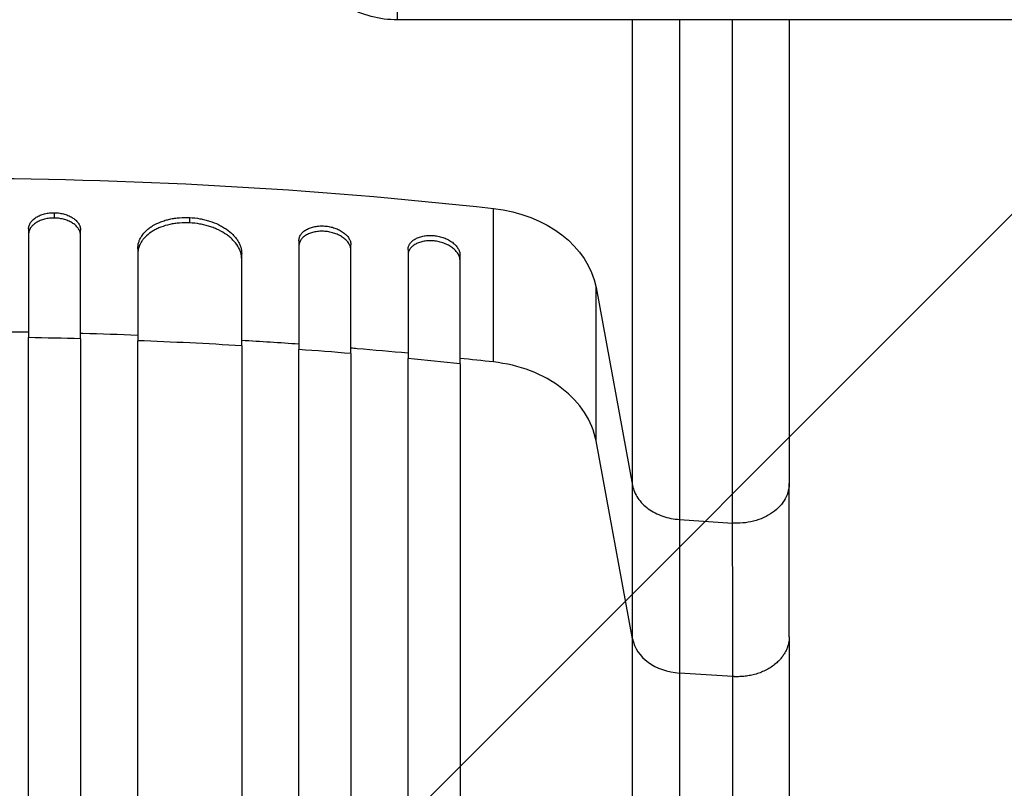
# Model space of a CAD drawing. Units: millimetres. Extents: x -4048 to 2347, y -3361 to 3487.
# Drawn here: x -1891 to -1607, y 392 to 614 of the extents above; entities that cross this region are included whole.
import ezdxf

# ---------------------------------------------------------------- set-up
doc = ezdxf.new("R2010")
doc.units = ezdxf.units.MM
doc.header["$LTSCALE"] = 20
doc.linetypes.add('HIDDEN', pattern=[9.525, 6.35, -3.175])
doc.layers.add('2d', color=230, linetype='Continuous')
doc.layers.add('AS-Free_Space_Hatch', color=31, linetype='HIDDEN')

msp = doc.modelspace()

# ---------------------------------------------------------------- hatches: boundary and pattern name
at = {"layer": 'AS-Free_Space_Hatch'}
h = msp.add_hatch(dxfattribs=at)
h.set_pattern_fill('ANSI31', color=256, scale=100)
h.set_pattern_definition([(45, (-2295.27, 765.1), (-224.506, 224.506), [])])
edge = h.paths.add_edge_path()
edge.add_line((-2912.72, -566.99), (-2912.72, 746.09))
edge.add_arc((-1912.72, 746.09), 1000, 0, 180, ccw=False)
edge.add_line((-912.72, 746.09), (-912.72, -566.99))
edge.add_arc((-1912.72, -566.99), 1000, -180, 0, ccw=False)

# ---------------------------------------------------------------- linework, layer by layer
at = {"layer": '2d'}
for p, q in [((-1782.28, 613.55), (-1782.28, 615.85)), ((-1396.98, 613.55), (-1782.28, 613.55)), ((-1881.22, 556.36), (-1881.22, 557.89)), ((-1754.59, 514.82), (-1754.59, 559.13)), ((-1842.22, 554.97), (-1842.22, 556.51)), ((-1888.72, 553.22), (-1888.72, 521.84)), ((-1873.72, 521.51), (-1873.72, 552.89)), ((-1810.72, 549.79), (-1810.72, 518.41)), ((-1795.72, 517.25), (-1795.72, 548.64)), ((-1857.22, 547.52), (-1857.22, 520.97)), ((-1827.22, 519.49), (-1827.22, 546.05)), ((-1779.22, 547.19), (-1779.22, 515.8)), ((-1764.22, 514.32), (-1764.22, 545.7)), ((-1724.96, 536.35), (-1714.42, 479.2)), ((-1724.96, 492.04), (-1724.96, 536.35)), ((-1714.42, 434.9), (-1724.96, 492.04)), ((-1714.42, 434.9), (-1714.42, 479.2)), ((-1669.22, 435.48), (-1669.22, 479.79)), ((-1700.87, 469.37), (-1685.53, 468.34)), ((-1700.87, 469.37), (-1700.87, 425.06)), ((-1685.52, 424.03), (-1700.87, 425.06))]:
    msp.add_line(p, q, dxfattribs=at)
at = {"layer": '2d', "extrusion": (0, 0, -1)}
for centre, major_axis, start_param, end_param in [((-1912.72, -274.77), (-1100, 0), 1.426537, 1.715056), ((-1759.62, 532.59), (-35, 0), 1.715056, 3.001102)]:
    msp.add_ellipse(centre, major_axis=major_axis, ratio=0.766044, start_param=start_param, end_param=end_param, dxfattribs=at)
at = {"layer": '2d'}
msp.add_ellipse((-1699.56, 436.51), major_axis=(-15, 0), ratio=0.766044, start_param=0.140491, end_param=1.48353, dxfattribs=at)
for points, knots in [([(-1782.28, 613.55), (-1784.84, 613.55), (-1787.42, 613.88), (-1792.32, 615.16), (-1794.67, 616.12), (-1799.08, 618.62), (-1801.13, 620.24), (-1803.36, 622.52), (-1803.83, 623.05), (-1804.63, 624), (-1804.96, 624.41), (-1806.23, 626.08), (-1807.06, 627.36), (-1807.79, 628.55)], [0, 0, 0, 0, 0.76746, 0.76746, 1.546774, 1.546774, 2.392681, 2.392681, 2.640969, 2.640969, 2.829264, 2.829264, 3.399364, 3.399364, 3.399364, 3.399364]), ([(-1714.42, 479.2), (-1714.42, 486.63), (-1714.42, 494.52), (-1714.42, 504.95), (-1714.42, 507.06), (-1714.42, 511.34), (-1714.42, 513.49), (-1714.42, 520.04), (-1714.42, 524.49), (-1714.42, 538.1), (-1714.42, 547.52), (-1714.42, 567.06), (-1714.42, 577.17), (-1714.42, 596.17), (-1714.42, 604.8), (-1714.42, 613.55)], [0, 0, 0, 0, 0.0345965, 0.0345965, 0.0432456, 0.0432456, 0.0518948, 0.0518948, 0.069193, 0.069193, 0.1037895, 0.1037895, 0.1383861, 0.1383861, 0.1665312, 0.1665312, 0.1665312, 0.1665312]), ([(-1700.88, 613.55), (-1700.88, 602.95), (-1700.88, 592.5), (-1700.88, 571.33), (-1700.88, 560.8), (-1700.88, 540.47), (-1700.88, 530.66), (-1700.88, 516.5), (-1700.88, 511.86), (-1700.87, 505.05), (-1700.87, 502.81), (-1700.87, 498.36), (-1700.87, 496.16), (-1700.87, 485.3), (-1700.87, 477.1), (-1700.87, 469.37)], [0.11005, 0.11005, 0.11005, 0.11005, 0.1440181, 0.1440181, 0.1800226, 0.1800226, 0.2160272, 0.2160272, 0.2340294, 0.2340294, 0.2430306, 0.2430306, 0.2520317, 0.2520317, 0.2880362, 0.2880362, 0.2880362, 0.2880362]), ([(-1669.22, 613.55), (-1669.22, 600.65), (-1669.22, 588.03), (-1669.22, 561), (-1669.22, 546.71), (-1669.22, 519.83), (-1669.22, 507.15), (-1669.22, 490.03), (-1669.22, 484.8), (-1669.22, 479.79)], [10.963559, 10.963559, 10.963559, 10.963559, 15.078633, 15.078633, 20.10134, 20.10134, 25.122978, 25.122978, 27.461717, 27.461717, 27.461717, 27.461717]), ([(-1888.72, 553.22), (-1888.72, 553.54), (-1888.68, 553.85), (-1888.53, 554.31), (-1888.47, 554.46), (-1888.33, 554.76), (-1888.25, 554.91), (-1887.96, 555.34), (-1887.73, 555.61), (-1887.19, 556.13), (-1886.87, 556.37), (-1886.18, 556.8), (-1885.81, 557), (-1885.19, 557.25), (-1884.98, 557.33), (-1884.55, 557.47), (-1884.1, 557.59), (-1883.64, 557.69), (-1883.18, 557.77), (-1882.94, 557.81), (-1882.21, 557.88), (-1881.72, 557.9), (-1881.22, 557.89)], [0, 0, 0, 0, 0.00146477, 0.00146477, 0.00219715, 0.00219715, 0.00292954, 0.00292954, 0.00439431, 0.00439431, 0.00585907, 0.00585907, 0.00732384, 0.00732384, 0.00805623, 0.00805623, 0.00878861, 0.00952099, 0.00952099, 0.01025338, 0.01025338, 0.01171815, 0.01171815, 0.01171815, 0.01171815]), ([(-1881.22, 557.89), (-1880.73, 557.88), (-1880.24, 557.84), (-1879.52, 557.73), (-1879.29, 557.69), (-1878.82, 557.59), (-1878.58, 557.53), (-1877.9, 557.33), (-1877.47, 557.17), (-1876.65, 556.8), (-1876.27, 556.59), (-1875.58, 556.13), (-1875.27, 555.88), (-1874.86, 555.47), (-1874.73, 555.33), (-1874.5, 555.05), (-1874.29, 554.76), (-1874.12, 554.46), (-1873.98, 554.15), (-1873.92, 553.99), (-1873.77, 553.52), (-1873.72, 553.21), (-1873.72, 552.89)], [0, 0, 0, 0, 0.00146489, 0.00146489, 0.00219733, 0.00219733, 0.00292978, 0.00292978, 0.00439467, 0.00439467, 0.00585956, 0.00585956, 0.00732445, 0.00732445, 0.00805689, 0.00805689, 0.00878934, 0.00952178, 0.00952178, 0.01025423, 0.01025423, 0.01171912, 0.01171912, 0.01171912, 0.01171912]), ([(-1881.22, 556.36), (-1881.72, 556.37), (-1882.21, 556.35), (-1882.92, 556.27), (-1883.16, 556.24), (-1883.63, 556.16), (-1883.87, 556.11), (-1884.55, 555.94), (-1884.98, 555.8), (-1885.79, 555.47), (-1886.18, 555.27), (-1886.87, 554.84), (-1887.18, 554.6), (-1887.59, 554.22), (-1887.72, 554.08), (-1887.95, 553.81), (-1888.16, 553.53), (-1888.33, 553.23), (-1888.47, 552.94), (-1888.53, 552.78), (-1888.68, 552.32), (-1888.72, 552), (-1888.72, 551.68)], [0, 0, 0, 0, 0.00146477, 0.00146477, 0.00219715, 0.00219715, 0.00292954, 0.00292954, 0.00439431, 0.00439431, 0.00585908, 0.00585908, 0.00732385, 0.00732385, 0.00805623, 0.00805623, 0.00878862, 0.009521, 0.009521, 0.01025339, 0.01025339, 0.01171816, 0.01171816, 0.01171816, 0.01171816]), ([(-1873.72, 551.36), (-1873.72, 551.67), (-1873.77, 551.99), (-1873.92, 552.45), (-1873.97, 552.61), (-1874.12, 552.91), (-1874.2, 553.07), (-1874.48, 553.51), (-1874.71, 553.8), (-1875.26, 554.33), (-1875.57, 554.59), (-1876.26, 555.05), (-1876.64, 555.26), (-1877.26, 555.54), (-1877.47, 555.63), (-1877.9, 555.79), (-1878.34, 555.93), (-1878.8, 556.05), (-1879.27, 556.15), (-1879.51, 556.2), (-1880.24, 556.31), (-1880.73, 556.35), (-1881.22, 556.36)], [0, 0, 0, 0, 0.00146489, 0.00146489, 0.00219734, 0.00219734, 0.00292978, 0.00292978, 0.00439467, 0.00439467, 0.00585956, 0.00585956, 0.00732445, 0.00732445, 0.0080569, 0.0080569, 0.00878934, 0.00952179, 0.00952179, 0.01025423, 0.01025423, 0.01171912, 0.01171912, 0.01171912, 0.01171912]), ([(-1857.22, 547.52), (-1857.22, 548.16), (-1857.13, 548.78), (-1856.84, 549.7), (-1856.72, 550), (-1856.44, 550.59), (-1856.27, 550.89), (-1855.7, 551.74), (-1855.24, 552.28), (-1854.43, 553.03), (-1854.13, 553.27), (-1853.5, 553.74), (-1853.18, 553.96), (-1852.14, 554.58), (-1851.38, 554.95), (-1850.15, 555.42), (-1849.73, 555.57), (-1848.86, 555.83), (-1847.98, 556.06), (-1847.06, 556.23), (-1846.12, 556.37), (-1845.64, 556.42), (-1844.19, 556.54), (-1843.21, 556.56), (-1842.22, 556.51)], [0, 0, 0, 0, 0.00293155, 0.00293155, 0.00439733, 0.00439733, 0.00586311, 0.00586311, 0.00879466, 0.00879466, 0.01026044, 0.01026044, 0.01172622, 0.01172622, 0.01465777, 0.01465777, 0.01612355, 0.01612355, 0.01758933, 0.01905511, 0.01905511, 0.02052088, 0.02052088, 0.02345244, 0.02345244, 0.02345244, 0.02345244]), ([(-1842.22, 554.97), (-1843.21, 555.02), (-1844.19, 555), (-1845.62, 554.89), (-1846.1, 554.84), (-1847.04, 554.7), (-1847.51, 554.61), (-1848.87, 554.31), (-1849.73, 554.05), (-1850.95, 553.58), (-1851.35, 553.41), (-1852.11, 553.04), (-1852.48, 552.84), (-1853.51, 552.22), (-1854.14, 551.76), (-1854.96, 551), (-1855.21, 550.74), (-1855.68, 550.2), (-1856.1, 549.65), (-1856.43, 549.07), (-1856.71, 548.48), (-1856.84, 548.18), (-1857.13, 547.25), (-1857.22, 546.63), (-1857.22, 545.99)], [0, 0, 0, 0, 0.00293157, 0.00293157, 0.00439736, 0.00439736, 0.00586314, 0.00586314, 0.00879471, 0.00879471, 0.0102605, 0.0102605, 0.01172628, 0.01172628, 0.01465785, 0.01465785, 0.01612364, 0.01612364, 0.01758942, 0.01905521, 0.01905521, 0.02052099, 0.02052099, 0.02345256, 0.02345256, 0.02345256, 0.02345256]), ([(-1842.22, 556.51), (-1841.23, 556.46), (-1840.26, 556.35), (-1838.83, 556.09), (-1838.35, 555.99), (-1837.41, 555.76), (-1836.94, 555.62), (-1835.58, 555.19), (-1834.72, 554.85), (-1833.5, 554.26), (-1833.1, 554.05), (-1832.34, 553.6), (-1831.97, 553.37), (-1830.93, 552.64), (-1830.31, 552.12), (-1829.49, 551.29), (-1829.23, 551), (-1828.77, 550.41), (-1828.35, 549.82), (-1828.02, 549.21), (-1827.73, 548.59), (-1827.61, 548.27), (-1827.32, 547.32), (-1827.22, 546.69), (-1827.22, 546.05)], [0, 0, 0, 0, 0.00293265, 0.00293265, 0.00439897, 0.00439897, 0.00586529, 0.00586529, 0.00879794, 0.00879794, 0.01026426, 0.01026426, 0.01173058, 0.01173058, 0.01466323, 0.01466323, 0.01612955, 0.01612955, 0.01759588, 0.0190622, 0.0190622, 0.02052852, 0.02052852, 0.02346117, 0.02346117, 0.02346117, 0.02346117]), ([(-1827.22, 544.51), (-1827.22, 545.15), (-1827.32, 545.78), (-1827.61, 546.72), (-1827.73, 547.04), (-1828.01, 547.66), (-1828.18, 547.97), (-1828.74, 548.88), (-1829.21, 549.46), (-1830.02, 550.29), (-1830.32, 550.57), (-1830.94, 551.09), (-1831.27, 551.34), (-1832.31, 552.07), (-1833.07, 552.51), (-1834.29, 553.11), (-1834.72, 553.29), (-1835.58, 553.64), (-1836.47, 553.95), (-1837.39, 554.21), (-1838.32, 554.45), (-1838.8, 554.55), (-1840.26, 554.81), (-1841.23, 554.92), (-1842.22, 554.97)], [0, 0, 0, 0, 0.00293266, 0.00293266, 0.00439899, 0.00439899, 0.00586531, 0.00586531, 0.00879797, 0.00879797, 0.0102643, 0.0102643, 0.01173063, 0.01173063, 0.01466328, 0.01466328, 0.01612961, 0.01612961, 0.01759594, 0.01906227, 0.01906227, 0.0205286, 0.0205286, 0.02346126, 0.02346126, 0.02346126, 0.02346126]), ([(-1810.72, 549.79), (-1810.72, 550.11), (-1810.67, 550.42), (-1810.53, 550.87), (-1810.47, 551.02), (-1810.33, 551.31), (-1810.24, 551.46), (-1809.96, 551.87), (-1809.73, 552.13), (-1809.19, 552.62), (-1808.87, 552.84), (-1808.18, 553.24), (-1807.8, 553.41), (-1807.18, 553.63), (-1806.97, 553.69), (-1806.54, 553.81), (-1806.1, 553.91), (-1805.64, 553.98), (-1805.17, 554.04), (-1804.93, 554.06), (-1804.21, 554.1), (-1803.72, 554.09), (-1803.22, 554.05)], [0, 0, 0, 0, 0.00146797, 0.00146797, 0.00220196, 0.00220196, 0.00293594, 0.00293594, 0.00440391, 0.00440391, 0.00587188, 0.00587188, 0.00733986, 0.00733986, 0.00807384, 0.00807384, 0.00880783, 0.00954181, 0.00954181, 0.0102758, 0.0102758, 0.01174377, 0.01174377, 0.01174377, 0.01174377]), ([(-1803.22, 552.51), (-1803.72, 552.55), (-1804.2, 552.56), (-1804.92, 552.52), (-1805.16, 552.5), (-1805.63, 552.44), (-1805.86, 552.41), (-1806.54, 552.28), (-1806.97, 552.16), (-1807.79, 551.88), (-1808.17, 551.7), (-1808.87, 551.31), (-1809.18, 551.09), (-1809.59, 550.72), (-1809.72, 550.59), (-1809.95, 550.33), (-1810.05, 550.2), (-1810.34, 549.78), (-1810.48, 549.49), (-1810.67, 548.88), (-1810.72, 548.57), (-1810.72, 548.25)], [0, 0, 0, 0, 0.00146799, 0.00146799, 0.00220198, 0.00220198, 0.00293598, 0.00293598, 0.00440397, 0.00440397, 0.00587196, 0.00587196, 0.00733995, 0.00733995, 0.00807394, 0.00807394, 0.00880794, 0.00880794, 0.01027593, 0.01027593, 0.01174392, 0.01174392, 0.01174392, 0.01174392]), ([(-1803.22, 554.05), (-1802.73, 554.02), (-1802.24, 553.95), (-1801.53, 553.8), (-1801.29, 553.74), (-1800.82, 553.62), (-1800.59, 553.54), (-1799.91, 553.31), (-1799.48, 553.13), (-1798.66, 552.71), (-1798.28, 552.48), (-1797.58, 551.98), (-1797.27, 551.71), (-1796.86, 551.29), (-1796.73, 551.14), (-1796.5, 550.84), (-1796.39, 550.69), (-1796.11, 550.23), (-1795.97, 549.92), (-1795.77, 549.28), (-1795.72, 548.96), (-1795.72, 548.64)], [0, 0, 0, 0, 0.0014684, 0.0014684, 0.0022026, 0.0022026, 0.0029368, 0.0029368, 0.00440521, 0.00440521, 0.00587361, 0.00587361, 0.00734201, 0.00734201, 0.00807621, 0.00807621, 0.00881041, 0.00881041, 0.01027882, 0.01027882, 0.01174722, 0.01174722, 0.01174722, 0.01174722]), ([(-1795.72, 547.1), (-1795.72, 547.42), (-1795.77, 547.73), (-1795.92, 548.21), (-1795.98, 548.37), (-1796.12, 548.68), (-1796.2, 548.84), (-1796.49, 549.3), (-1796.72, 549.6), (-1797.26, 550.16), (-1797.58, 550.44), (-1798.27, 550.94), (-1798.65, 551.17), (-1799.26, 551.48), (-1799.48, 551.58), (-1799.91, 551.76), (-1800.35, 551.93), (-1800.81, 552.07), (-1801.28, 552.2), (-1801.52, 552.26), (-1802.24, 552.41), (-1802.73, 552.48), (-1803.22, 552.51)], [0, 0, 0, 0, 0.00146841, 0.00146841, 0.00220262, 0.00220262, 0.00293682, 0.00293682, 0.00440524, 0.00440524, 0.00587365, 0.00587365, 0.00734206, 0.00734206, 0.00807627, 0.00807627, 0.00881047, 0.00954468, 0.00954468, 0.01027889, 0.01027889, 0.0117473, 0.0117473, 0.0117473, 0.0117473]), ([(-1779.22, 547.19), (-1779.22, 547.51), (-1779.17, 547.82), (-1779.03, 548.27), (-1778.97, 548.42), (-1778.83, 548.71), (-1778.74, 548.85), (-1778.46, 549.26), (-1778.23, 549.52), (-1777.68, 549.99), (-1777.36, 550.21), (-1776.67, 550.58), (-1776.29, 550.75), (-1775.68, 550.95), (-1775.47, 551.01), (-1775.04, 551.12), (-1774.59, 551.21), (-1774.14, 551.27), (-1773.67, 551.32), (-1773.43, 551.33), (-1772.7, 551.35), (-1772.22, 551.34), (-1771.72, 551.29)], [0, 0, 0, 0, 0.00147035, 0.00147035, 0.00220552, 0.00220552, 0.00294069, 0.00294069, 0.00441104, 0.00441104, 0.00588138, 0.00588138, 0.00735173, 0.00735173, 0.0080869, 0.0080869, 0.00882208, 0.00955725, 0.00955725, 0.01029242, 0.01029242, 0.01176277, 0.01176277, 0.01176277, 0.01176277]), ([(-1771.72, 551.29), (-1771.23, 551.24), (-1770.75, 551.16), (-1770.03, 551), (-1769.79, 550.94), (-1769.32, 550.8), (-1769.09, 550.72), (-1768.41, 550.47), (-1767.98, 550.28), (-1767.17, 549.85), (-1766.78, 549.61), (-1766.09, 549.09), (-1765.78, 548.82), (-1765.36, 548.38), (-1765.23, 548.23), (-1765, 547.93), (-1764.9, 547.77), (-1764.61, 547.31), (-1764.47, 546.99), (-1764.27, 546.35), (-1764.22, 546.02), (-1764.22, 545.7)], [0, 0, 0, 0, 0.00147091, 0.00147091, 0.00220636, 0.00220636, 0.00294182, 0.00294182, 0.00441273, 0.00441273, 0.00588364, 0.00588364, 0.00735455, 0.00735455, 0.00809, 0.00809, 0.00882546, 0.00882546, 0.01029637, 0.01029637, 0.01176728, 0.01176728, 0.01176728, 0.01176728]), ([(-1771.72, 549.74), (-1772.22, 549.79), (-1772.7, 549.81), (-1773.42, 549.79), (-1773.65, 549.77), (-1774.12, 549.73), (-1774.36, 549.7), (-1775.04, 549.58), (-1775.47, 549.48), (-1776.28, 549.21), (-1776.67, 549.04), (-1777.36, 548.66), (-1777.67, 548.45), (-1778.09, 548.1), (-1778.21, 547.97), (-1778.45, 547.72), (-1778.55, 547.58), (-1778.83, 547.17), (-1778.98, 546.88), (-1779.17, 546.28), (-1779.22, 545.97), (-1779.22, 545.65)], [0, 0, 0, 0, 0.00147038, 0.00147038, 0.00220556, 0.00220556, 0.00294075, 0.00294075, 0.00441113, 0.00441113, 0.0058815, 0.0058815, 0.00735188, 0.00735188, 0.00808707, 0.00808707, 0.00882226, 0.00882226, 0.01029263, 0.01029263, 0.01176301, 0.01176301, 0.01176301, 0.01176301]), ([(-1764.22, 544.16), (-1764.22, 544.48), (-1764.27, 544.8), (-1764.42, 545.28), (-1764.48, 545.44), (-1764.62, 545.75), (-1764.7, 545.91), (-1764.99, 546.38), (-1765.22, 546.68), (-1765.63, 547.12), (-1765.78, 547.26), (-1766.09, 547.54), (-1766.26, 547.67), (-1766.78, 548.06), (-1767.15, 548.3), (-1767.77, 548.62), (-1767.98, 548.73), (-1768.41, 548.92), (-1768.85, 549.1), (-1769.31, 549.25), (-1769.78, 549.39), (-1770.02, 549.45), (-1770.74, 549.61), (-1771.23, 549.69), (-1771.72, 549.74)], [0, 0, 0, 0, 0.00147093, 0.00147093, 0.00220639, 0.00220639, 0.00294185, 0.00294185, 0.00441278, 0.00441278, 0.00514824, 0.00514824, 0.0058837, 0.0058837, 0.00735463, 0.00735463, 0.00809009, 0.00809009, 0.00882556, 0.00956102, 0.00956102, 0.01029648, 0.01029648, 0.01176741, 0.01176741, 0.01176741, 0.01176741]), ([(-1857.22, 522.5), (-1862.5, 522.71), (-1868, 522.89), (-1873.5, 523.04), (-1873.72, 523.05)], [0.32505129, 0.32505129, 0.32505129, 0.32505129, 0.375, 0.37708951, 0.37708951, 0.37708951, 0.37708951]), ([(-1888.72, -190.25), (-1888.72, -173.12), (-1888.72, -156.02), (-1888.72, -130.43), (-1888.72, -121.91), (-1888.72, -104.92), (-1888.72, -96.45), (-1888.72, -54.25), (-1888.72, -20.94), (-1888.72, 44.84), (-1888.72, 77.29), (-1888.72, 113.31), (-1888.72, 117.31), (-1888.72, 125.28), (-1888.72, 129.27), (-1888.72, 141.19), (-1888.72, 149.07), (-1888.72, 172.56), (-1888.72, 187.98), (-1888.72, 233.57), (-1888.72, 263.05), (-1888.72, 320.2), (-1888.72, 347.87), (-1888.72, 388), (-1888.72, 401.15), (-1888.72, 417.29), (-1888.72, 420.5), (-1888.72, 426.88), (-1888.72, 430.06), (-1888.72, 439.51), (-1888.72, 445.73), (-1888.72, 476.46), (-1888.72, 499.78), (-1888.72, 521.84)], [0, 0, 0, 0, 0.0514455, 0.0514455, 0.0771683, 0.0771683, 0.102891, 0.102891, 0.205782, 0.205782, 0.308673, 0.308673, 0.3215344, 0.3215344, 0.3343958, 0.3343958, 0.3601185, 0.3601185, 0.411564, 0.411564, 0.514455, 0.514455, 0.617346, 0.617346, 0.6687916, 0.6687916, 0.6816529, 0.6816529, 0.6945143, 0.6945143, 0.7202371, 0.7202371, 0.8231281, 0.8231281, 0.8231281, 0.8231281]), ([(-1873.72, 521.51), (-1873.72, 510.49), (-1873.72, 499.14), (-1873.72, 481.61), (-1873.72, 475.69), (-1873.72, 463.7), (-1873.72, 457.63), (-1873.72, 426.97), (-1873.72, 401.35), (-1873.72, 347.94), (-1873.72, 320.15), (-1873.72, 287.65), (-1873.72, 284.02), (-1873.72, 276.73), (-1873.72, 273.06), (-1873.72, 262.02), (-1873.72, 254.62), (-1873.72, 232.31), (-1873.72, 217.27), (-1873.72, 171.68), (-1873.72, 109.63), (-1873.72, 45.09), (-1873.72, -4.26), (-1873.72, -20.87), (-1873.72, -41.84), (-1873.72, -46.04), (-1873.72, -54.45), (-1873.72, -58.66), (-1873.72, -71.3), (-1873.72, -79.73), (-1873.72, -121.99), (-1873.72, -156.02), (-1873.72, -190.27)], [0, 0, 0, 0, 0.0514234, 0.0514234, 0.0771352, 0.0771352, 0.1028469, 0.1028469, 0.2056938, 0.2056938, 0.3085407, 0.3085407, 0.3213965, 0.3213965, 0.3342524, 0.3342524, 0.3599641, 0.3599641, 0.4113876, 0.4113876, 0.5142344, 0.6170813, 0.6170813, 0.6685048, 0.6685048, 0.6813606, 0.6813606, 0.6942165, 0.6942165, 0.7199282, 0.7199282, 0.8227751, 0.8227751, 0.8227751, 0.8227751]), ([(-1857.22, -190.31), (-1857.22, -173.2), (-1857.22, -156.12), (-1857.22, -130.56), (-1857.22, -122.04), (-1857.22, -105.07), (-1857.22, -96.62), (-1857.22, -54.47), (-1857.22, -21.19), (-1857.22, 44.51), (-1857.22, 76.93), (-1857.22, 116.9), (-1857.22, 124.87), (-1857.22, 140.75), (-1857.22, 148.62), (-1857.22, 172.08), (-1857.22, 187.49), (-1857.22, 233.03), (-1857.22, 262.47), (-1857.22, 319.56), (-1857.22, 347.2), (-1857.22, 387.28), (-1857.22, 400.41), (-1857.22, 416.53), (-1857.22, 419.74), (-1857.22, 426.12), (-1857.22, 429.29), (-1857.22, 438.73), (-1857.22, 444.95), (-1857.22, 475.64), (-1857.22, 498.94), (-1857.22, 520.97)], [0, 0, 0, 0, 0.051387, 0.051387, 0.0770805, 0.0770805, 0.102774, 0.102774, 0.205548, 0.205548, 0.308322, 0.308322, 0.3340155, 0.3340155, 0.359709, 0.359709, 0.411096, 0.411096, 0.51387, 0.51387, 0.6166441, 0.6166441, 0.6680311, 0.6680311, 0.6808778, 0.6808778, 0.6937246, 0.6937246, 0.7194181, 0.7194181, 0.8221921, 0.8221921, 0.8221921, 0.8221921]), ([(-1827.22, 519.49), (-1827.22, 508.49), (-1827.22, 497.17), (-1827.22, 479.7), (-1827.22, 473.78), (-1827.22, 461.83), (-1827.22, 455.78), (-1827.22, 425.2), (-1827.22, 399.65), (-1827.22, 346.38), (-1827.22, 318.66), (-1827.22, 282.65), (-1827.22, 275.38), (-1827.22, 260.7), (-1827.22, 253.32), (-1827.22, 231.06), (-1827.22, 216.06), (-1827.22, 170.58), (-1827.22, 139.64), (-1827.22, 76.51), (-1827.22, 44.33), (-1827.22, -4.89), (-1827.22, -21.46), (-1827.22, -42.36), (-1827.22, -46.56), (-1827.22, -54.94), (-1827.22, -59.14), (-1827.22, -71.74), (-1827.22, -80.16), (-1827.22, -122.31), (-1827.22, -156.25), (-1827.22, -190.41)], [0, 0, 0, 0, 0.0512878, 0.0512878, 0.0769317, 0.0769317, 0.1025756, 0.1025756, 0.2051513, 0.2051513, 0.3077269, 0.3077269, 0.3333708, 0.3333708, 0.3590147, 0.3590147, 0.4103025, 0.4103025, 0.5128782, 0.5128782, 0.6154538, 0.6154538, 0.6667416, 0.6667416, 0.6795636, 0.6795636, 0.6923855, 0.6923855, 0.7180294, 0.7180294, 0.8206051, 0.8206051, 0.8206051, 0.8206051]), ([(-1810.72, -190.49), (-1810.72, -173.43), (-1810.72, -156.41), (-1810.72, -130.93), (-1810.72, -122.45), (-1810.72, -105.53), (-1810.72, -97.1), (-1810.72, -55.1), (-1810.72, -21.93), (-1810.72, 43.55), (-1810.72, 75.86), (-1810.72, 115.69), (-1810.72, 123.63), (-1810.72, 139.45), (-1810.72, 147.31), (-1810.72, 170.69), (-1810.72, 186.05), (-1810.72, 231.44), (-1810.72, 260.79), (-1810.72, 317.68), (-1810.72, 345.23), (-1810.72, 385.17), (-1810.72, 398.26), (-1810.72, 414.32), (-1810.72, 417.52), (-1810.72, 423.87), (-1810.72, 427.03), (-1810.72, 436.44), (-1810.72, 442.64), (-1810.72, 473.23), (-1810.72, 496.45), (-1810.72, 518.41)], [0, 0, 0, 0, 0.0512151, 0.0512151, 0.0768227, 0.0768227, 0.1024303, 0.1024303, 0.2048606, 0.2048606, 0.3072908, 0.3072908, 0.3328984, 0.3328984, 0.358506, 0.358506, 0.4097211, 0.4097211, 0.5121514, 0.5121514, 0.6145817, 0.6145817, 0.6657968, 0.6657968, 0.6786006, 0.6786006, 0.6914044, 0.6914044, 0.717012, 0.717012, 0.8194423, 0.8194423, 0.8194423, 0.8194423]), ([(-1779.22, 517.35), (-1784.13, 517.81), (-1789.63, 518.29), (-1795.13, 518.75), (-1795.72, 518.8)], [0.07831658, 0.07831658, 0.07831658, 0.07831658, 0.125, 0.13064713, 0.13064713, 0.13064713, 0.13064713]), ([(-1795.72, 517.25), (-1795.72, 506.29), (-1795.72, 495), (-1795.72, 477.58), (-1795.72, 471.68), (-1795.72, 459.76), (-1795.72, 453.73), (-1795.72, 423.25), (-1795.72, 397.77), (-1795.72, 344.66), (-1795.72, 317.03), (-1795.72, 281.13), (-1795.72, 273.88), (-1795.72, 259.24), (-1795.72, 251.88), (-1795.72, 229.68), (-1795.72, 214.72), (-1795.72, 169.38), (-1795.72, 138.52), (-1795.72, 75.58), (-1795.72, 43.49), (-1795.72, -5.58), (-1795.72, -22.1), (-1795.72, -42.94), (-1795.72, -47.12), (-1795.72, -55.49), (-1795.72, -59.67), (-1795.72, -72.24), (-1795.72, -80.63), (-1795.72, -122.66), (-1795.72, -156.5), (-1795.72, -190.56)], [0, 0, 0, 0, 0.0511382, 0.0511382, 0.0767072, 0.0767072, 0.1022763, 0.1022763, 0.2045526, 0.2045526, 0.306829, 0.306829, 0.332398, 0.332398, 0.3579671, 0.3579671, 0.4091053, 0.4091053, 0.5113816, 0.5113816, 0.6136579, 0.6136579, 0.6647961, 0.6647961, 0.6775806, 0.6775806, 0.6903652, 0.6903652, 0.7159342, 0.7159342, 0.8182106, 0.8182106, 0.8182106, 0.8182106]), ([(-1779.22, -190.66), (-1779.22, -173.66), (-1779.22, -156.7), (-1779.22, -131.31), (-1779.22, -122.85), (-1779.22, -106), (-1779.22, -97.6), (-1779.22, -55.73), (-1779.22, -22.67), (-1779.22, 42.58), (-1779.22, 74.78), (-1779.22, 114.47), (-1779.22, 122.39), (-1779.22, 134.21), (-1779.22, 138.14), (-1779.22, 145.97), (-1779.22, 149.87), (-1779.22, 169.3), (-1779.22, 184.61), (-1779.22, 229.85), (-1779.22, 259.09), (-1779.22, 315.79), (-1779.22, 343.24), (-1779.22, 383.04), (-1779.22, 396.08), (-1779.22, 412.08), (-1779.22, 415.27), (-1779.22, 421.6), (-1779.22, 424.74), (-1779.22, 434.12), (-1779.22, 440.3), (-1779.22, 470.78), (-1779.22, 493.92), (-1779.22, 515.8)], [0, 0, 0, 0, 0.0510415, 0.0510415, 0.0765623, 0.0765623, 0.1020831, 0.1020831, 0.2041661, 0.2041661, 0.3062492, 0.3062492, 0.33177, 0.33177, 0.3445303, 0.3445303, 0.3572907, 0.3572907, 0.4083323, 0.4083323, 0.5104153, 0.5104153, 0.6124984, 0.6124984, 0.6635399, 0.6635399, 0.6763003, 0.6763003, 0.6890607, 0.6890607, 0.7145814, 0.7145814, 0.8166645, 0.8166645, 0.8166645, 0.8166645]), ([(-1764.22, 514.32), (-1764.22, 503.39), (-1764.22, 492.15), (-1764.22, 474.79), (-1764.22, 468.92), (-1764.22, 457.05), (-1764.22, 451.04), (-1764.22, 420.68), (-1764.22, 395.3), (-1764.22, 342.41), (-1764.22, 314.89), (-1764.22, 279.14), (-1764.22, 271.92), (-1764.22, 260.99), (-1764.22, 257.33), (-1764.22, 250), (-1764.22, 246.32), (-1764.22, 227.89), (-1764.22, 212.98), (-1764.22, 167.81), (-1764.22, 137.07), (-1764.22, 74.36), (-1764.22, 42.4), (-1764.22, -6.49), (-1764.22, -22.94), (-1764.22, -43.7), (-1764.22, -47.87), (-1764.22, -56.2), (-1764.22, -60.37), (-1764.22, -72.89), (-1764.22, -81.25), (-1764.22, -123.12), (-1764.22, -156.83), (-1764.22, -190.77)], [0, 0, 0, 0, 0.050942, 0.050942, 0.076413, 0.076413, 0.1018839, 0.1018839, 0.2037679, 0.2037679, 0.3056518, 0.3056518, 0.3311228, 0.3311228, 0.3438583, 0.3438583, 0.3565938, 0.3565938, 0.4075358, 0.4075358, 0.5094197, 0.5094197, 0.6113037, 0.6113037, 0.6622457, 0.6622457, 0.6749812, 0.6749812, 0.6877167, 0.6877167, 0.7131876, 0.7131876, 0.8150716, 0.8150716, 0.8150716, 0.8150716]), ([(-1714.42, 479.2), (-1714.18, 477.93), (-1713.66, 476.69), (-1712.12, 474.4), (-1711.1, 473.36), (-1708.67, 471.59), (-1707.25, 470.86), (-1704.19, 469.81), (-1702.54, 469.48), (-1700.87, 469.37)], [0, 0, 0, 0, 0.25, 0.25, 0.5, 0.5, 0.75, 0.75, 1, 1, 1, 1]), ([(-1669.22, 479.79), (-1669.22, 479.5), (-1669.24, 479.22), (-1669.34, 478.13), (-1669.54, 477.31), (-1670.14, 475.74), (-1670.56, 474.98), (-1671.58, 473.55), (-1672.2, 472.87), (-1673.6, 471.63), (-1674.39, 471.07), (-1676.1, 470.09), (-1677.03, 469.67), (-1678.97, 468.99), (-1679.99, 468.73), (-1682.08, 468.38), (-1683.15, 468.29), (-1684.22, 468.29)], [0.0781132, 0.0781132, 0.0781132, 0.0781132, 0.118935, 0.118935, 0.2378699, 0.2378699, 0.3568049, 0.3568049, 0.4757398, 0.4757398, 0.5946748, 0.5946748, 0.7136097, 0.7136097, 0.8325447, 0.8325447, 0.9514796, 0.9514796, 0.9514796, 0.9514796]), ([(-1714.42, -196.19), (-1714.42, -165.86), (-1714.42, -135.83), (-1714.42, -76.38), (-1714.42, -46.96), (-1714.42, -3.29), (-1714.42, 11.19), (-1714.42, 32.79), (-1714.42, 39.97), (-1714.42, 50.71), (-1714.42, 54.29), (-1714.42, 61.43), (-1714.42, 65), (-1714.42, 97.02), (-1714.42, 124.85), (-1714.42, 165.65), (-1714.42, 179.04), (-1714.42, 205.36), (-1714.42, 218.31), (-1714.42, 256.5), (-1714.42, 281.1), (-1714.42, 310.78), (-1714.42, 316.66), (-1714.42, 325.4), (-1714.42, 328.3), (-1714.42, 334.06), (-1714.42, 336.92), (-1714.42, 351.15), (-1714.42, 362.26), (-1714.42, 394.78), (-1714.42, 415.37), (-1714.42, 434.9)], [0, 0, 0, 0, 0.0901043, 0.0901043, 0.1802086, 0.1802086, 0.2252608, 0.2252608, 0.2477868, 0.2477868, 0.2590499, 0.2590499, 0.2703129, 0.2703129, 0.3604172, 0.3604172, 0.4054694, 0.4054694, 0.4505215, 0.4505215, 0.5406258, 0.5406258, 0.5631519, 0.5631519, 0.5744149, 0.5744149, 0.585678, 0.585678, 0.6307301, 0.6307301, 0.7208344, 0.7208344, 0.7208344, 0.7208344]), ([(-1669.22, 435.48), (-1669.22, 417.06), (-1669.22, 397.59), (-1669.23, 356.71), (-1669.23, 335.25), (-1669.23, 290.84), (-1669.23, 267.87), (-1669.23, 220.63), (-1669.24, 196.32), (-1669.24, 146.57), (-1669.24, 121.08), (-1669.24, 69.15), (-1669.24, 42.66), (-1669.23, -11.13), (-1669.23, -38.48), (-1669.23, -93.81), (-1669.23, -121.85), (-1669.22, -165.35), (-1669.22, -180.74), (-1669.22, -196.15)], [0, 0, 0, 0, 8.597837, 8.597837, 17.220297, 17.220297, 25.747825, 25.747825, 34.209163, 34.209163, 42.632827, 42.632827, 51.048313, 51.048313, 59.486545, 59.486545, 67.975551, 67.975551, 72.604628, 72.604628, 72.604628, 72.604628]), ([(-1700.87, 425.06), (-1700.87, 405.82), (-1700.87, 385.52), (-1700.87, 353.48), (-1700.87, 342.53), (-1700.87, 328.51), (-1700.87, 325.69), (-1700.87, 320.01), (-1700.87, 317.16), (-1700.87, 308.54), (-1700.87, 302.75), (-1700.87, 273.5), (-1700.87, 249.26), (-1700.87, 211.62), (-1700.87, 198.87), (-1700.87, 172.92), (-1700.87, 159.74), (-1700.87, 119.53), (-1700.87, 92.1), (-1700.87, 60.54), (-1700.87, 57.02), (-1700.87, 49.99), (-1700.87, 46.46), (-1700.87, 35.88), (-1700.87, 28.8), (-1700.87, 7.51), (-1700.87, -6.76), (-1700.87, -49.79), (-1700.87, -78.79), (-1700.87, -137.38), (-1700.87, -166.97), (-1700.87, -196.86)], [0, 0, 0, 0, 0.0894867, 0.0894867, 0.1342301, 0.1342301, 0.145416, 0.145416, 0.1566018, 0.1566018, 0.1789735, 0.1789735, 0.2684602, 0.2684602, 0.3132036, 0.3132036, 0.357947, 0.357947, 0.4474337, 0.4474337, 0.4586196, 0.4586196, 0.4698054, 0.4698054, 0.4921771, 0.4921771, 0.5369205, 0.5369205, 0.6264072, 0.6264072, 0.715894, 0.715894, 0.715894, 0.715894])]:
    msp.add_open_spline(points, degree=3, knots=knots, dxfattribs=at)
for points in [[(-1685.53, 468.34), (-1685.53, 507.23), (-1685.53, 557.61), (-1685.53, 613.55)], [(-1888.72, 523.38), (-1894.22, 523.47), (-1899.72, 523.53), (-1905.22, 523.56)], [(-1873.72, 521.51), (-1878.72, 521.65), (-1883.72, 521.76), (-1888.72, 521.84)], [(-1827.22, 519.49), (-1837.21, 520.09), (-1847.22, 520.58), (-1857.22, 520.97)], [(-1810.72, 519.95), (-1816.22, 520.34), (-1821.72, 520.7), (-1827.22, 521.03)], [(-1795.72, 517.25), (-1800.72, 517.66), (-1805.72, 518.05), (-1810.72, 518.41)], [(-1764.22, 514.32), (-1769.22, 514.84), (-1774.22, 515.33), (-1779.22, 515.8)], [(-1754.59, 514.82), (-1757.8, 515.18), (-1761.01, 515.53), (-1764.22, 515.86)], [(-1724.96, 492.04), (-1725.49, 494.89), (-1727.74, 500.45), (-1734.39, 507.54), (-1743.63, 512.66), (-1750.88, 514.41), (-1754.59, 514.82)], [(-1684.22, 468.29), (-1684.66, 468.29), (-1685.1, 468.31), (-1685.53, 468.34)], [(-1685.52, 424.03), (-1685.53, 438.8), (-1685.53, 453.57), (-1685.53, 468.34)], [(-1685.53, -196.93), (-1685.53, 46.65), (-1685.53, 267.24), (-1685.52, 424.03)]]:
    msp.add_open_spline(points, degree=3, dxfattribs=at)
for points, weights in [([(-1669.22, 435.48), (-1669.22, 423.99), (-1684.22, 423.99)], [0.940025923714, 0.672066814856, 0.960981590478]), ([(-1684.22, 423.99), (-1684.88, 423.99), (-1685.52, 424.03)], [0.960981590478, 0.979363659699, 1])]:
    msp.add_rational_spline(points, weights, degree=2, dxfattribs=at)

doc.saveas('drawing.dxf')
